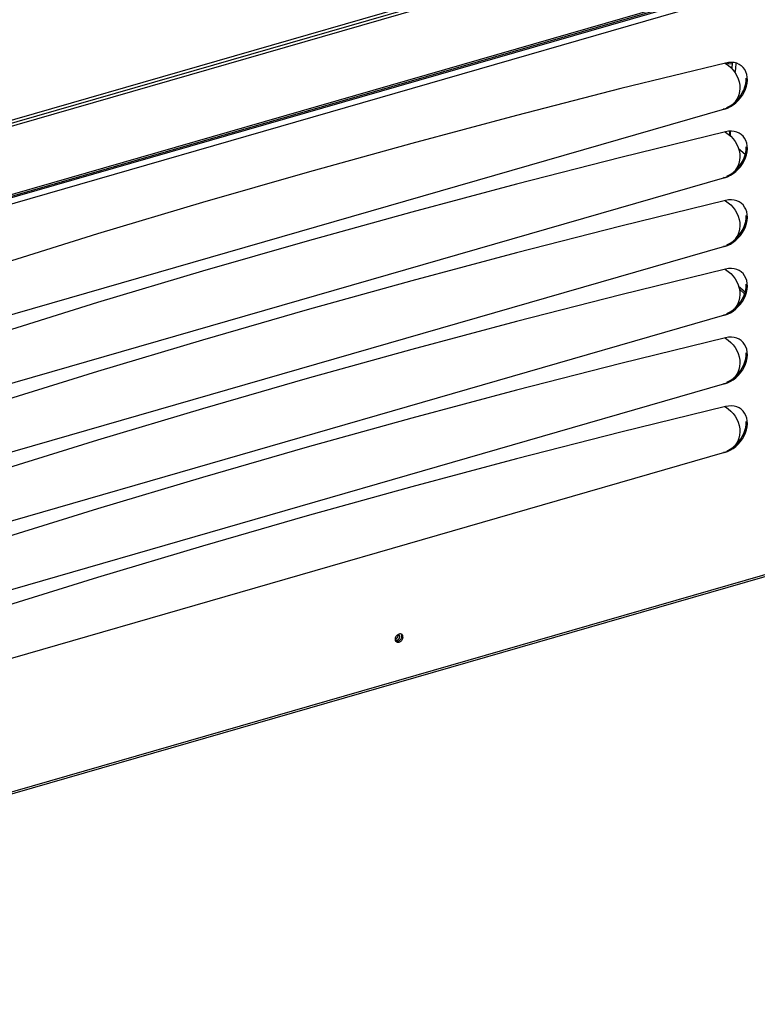
# Model space of a CAD drawing. Units: millimetres. Extents: x -802 to 4836, y -986 to 2914.
# Drawn here: x 3231 to 3510, y -982 to -610 of the extents above; entities that cross this region are included whole.
import ezdxf

# ---------------------------------------------------------------- set-up
doc = ezdxf.new("R2010")
doc.units = ezdxf.units.MM
doc.header["$LTSCALE"] = 19.36
doc.layers.get('0').update_dxf_attribs({"linetype": 'CONTINUOUS'})
doc.layers.add('1', color=7, linetype='CONTINUOUS')

msp = doc.modelspace()

# ---------------------------------------------------------------- linework, layer by layer
at = {"color": 9, "linetype": 'Continuous'}
for p, q in [((2952.16, -727), (4621.72, -245.04)), ((2952.1, -729.33), (4622.52, -247.12)), ((2952.09, -755.14), (4622.52, -272.93)), ((4621.1, -274.64), (2952.17, -756.42)), ((4621.2, -276.92), (2953.41, -758.37)), ((4621.2, -499.31), (2953.4, -980.76)), ((3499.62, -627.41), (3500.07, -627.48)), ((3502.52, -710.21), (3505.06, -712.41))]:
    msp.add_line(p, q, dxfattribs=at)
at = {"color": 3, "linetype": 'Continuous'}
for p, q in [((4622.17, -273.77), (2952.09, -755.88)), ((3500.47, -641.26), (3501.5, -640.36)), ((3500.47, -667.24), (3501.5, -666.34)), ((3500.47, -693.22), (3501.5, -692.32)), ((3500.47, -719.2), (3501.5, -718.3)), ((3500.47, -745.18), (3501.5, -744.28)), ((3500.46, -771.16), (3501.5, -770.26))]:
    msp.add_line(p, q, dxfattribs=at)
at = {"color": 7, "linetype": 'Continuous'}
for p, q in [((4621.53, -499.95), (2952.36, -981.8)), ((3497.92, -625.82), (3498.76, -626.01)), ((3498.76, -626.01), (3499.98, -626.23)), ((3499.63, -627.6), (3500.5, -628.53)), ((3499.98, -626.23), (3500.12, -626.24)), ((3500.15, -625.67), (3500.04, -628.04)), ((3500.5, -628.53), (3501.26, -629.57)), ((3503.7, -627.05), (3503.53, -626.92)), ((3501.26, -629.57), (3501.9, -630.69)), ((3501.68, -639.96), (3500.99, -640.88)), ((3497.19, -643.31), (3142.12, -745.81)), ((3497.19, -643.31), (3496.79, -643.25)), ((3499.04, -651.65), (3499.04, -653.07)), ((3499.63, -653.58), (3500.5, -654.51)), ((3500.5, -654.51), (3501.26, -655.55)), ((3503.69, -653.03), (3503.53, -652.9)), ((3501.26, -655.55), (3501.9, -656.67)), ((3505.06, -660.48), (3502.53, -658.29)), ((3501.68, -665.94), (3500.99, -666.86)), ((3497.19, -669.29), (3142.12, -771.79)), ((3497.19, -669.29), (3496.79, -669.23)), ((3499.62, -679.56), (3500.5, -680.49)), ((3500.5, -680.49), (3501.26, -681.53)), ((3503.69, -679.01), (3503.53, -678.88)), ((3501.26, -681.53), (3501.9, -682.65)), ((3501.68, -691.92), (3500.99, -692.84)), ((3497.19, -695.27), (3142.12, -797.77)), ((3497.19, -695.27), (3496.79, -695.21)), ((3499.62, -705.53), (3500.5, -706.47)), ((3500.5, -706.47), (3501.26, -707.51)), ((3503.69, -704.99), (3503.53, -704.86)), ((3501.26, -707.51), (3501.9, -708.63)), ((3504.82, -713.17), (3502.82, -711.44)), ((3501.68, -717.9), (3500.99, -718.82)), ((3497.19, -721.25), (3142.12, -823.75)), ((3497.19, -721.25), (3496.79, -721.19)), ((3499.62, -731.51), (3500.5, -732.45)), ((3500.5, -732.45), (3501.25, -733.49)), ((3503.69, -730.97), (3503.53, -730.84)), ((3501.25, -733.49), (3501.9, -734.61)), ((3501.68, -743.88), (3500.99, -744.8)), ((3497.18, -747.23), (3142.11, -849.73)), ((3497.18, -747.23), (3496.78, -747.17)), ((3499.62, -757.49), (3500.5, -758.43)), ((3500.5, -758.43), (3501.25, -759.47)), ((3501.25, -759.47), (3501.89, -760.59)), ((3503.69, -756.95), (3503.53, -756.82)), ((3501.68, -769.86), (3500.99, -770.78)), ((3497.18, -773.21), (3142.11, -875.71)), ((3497.18, -773.21), (3496.78, -773.15))]:
    msp.add_line(p, q, dxfattribs=at)
for points in [[(3497.61, -625.88), (3458.08, -635.57), (3418.54, -645.7), (3378.99, -656.26), (3339.44, -667.25), (3299.87, -678.67), (3260.31, -690.52), (3220.77, -702.79), (3181.23, -715.49), (3141.7, -728.62)], [(3497.39, -625.93), (3497.58, -626.03), (3498.64, -626.75), (3499.63, -627.6)], [(3501.81, -625.99), (3500.84, -625.74), (3499.82, -625.64), (3498.75, -625.68), (3497.61, -625.88)], [(3501.45, -640.95), (3502.39, -640.06), (3503.24, -639.1), (3503.98, -638.06), (3504.62, -636.95), (3505.13, -635.81), (3505.5, -634.66), (3505.74, -633.49), (3505.85, -632.36), (3505.8, -631.26), (3505.61, -630.21), (3505.29, -629.24), (3504.83, -628.37), (3504.23, -627.58), (3503.7, -627.05)], [(3503.53, -626.92), (3502.72, -626.39), (3501.81, -625.99)], [(3501.9, -630.69), (3502.4, -631.85), (3502.75, -633.04), (3502.95, -634.28), (3503, -635.49), (3502.89, -636.69), (3502.63, -637.86), (3502.23, -638.96), (3501.68, -639.96)], [(3500.99, -640.88), (3500.2, -641.68), (3499.3, -642.35), (3498.3, -642.89), (3497.19, -643.31)], [(3497.19, -643.31), (3498.33, -642.9), (3499.42, -642.37), (3500.45, -641.72), (3501.45, -640.95)], [(3497.61, -651.85), (3458.08, -661.55), (3418.54, -671.68), (3378.99, -682.24), (3339.44, -693.23), (3299.87, -704.65), (3260.31, -716.5), (3220.77, -728.77), (3181.23, -741.47), (3141.7, -754.6)], [(3497.38, -651.91), (3497.58, -652.01), (3498.63, -652.73), (3499.63, -653.58)], [(3501.81, -651.97), (3500.84, -651.72), (3499.82, -651.62), (3498.75, -651.66), (3497.61, -651.85)], [(3501.45, -666.93), (3502.39, -666.04), (3503.24, -665.08), (3503.98, -664.04), (3504.62, -662.93), (3505.13, -661.79), (3505.5, -660.64), (3505.74, -659.47), (3505.85, -658.34), (3505.8, -657.24), (3505.61, -656.19), (3505.29, -655.22), (3504.82, -654.35), (3504.23, -653.56), (3503.69, -653.03)], [(3503.53, -652.9), (3502.72, -652.37), (3501.81, -651.97)], [(3501.9, -656.67), (3502.4, -657.83), (3502.75, -659.02), (3502.95, -660.26), (3503, -661.47), (3502.89, -662.67), (3502.63, -663.84), (3502.23, -664.94), (3501.68, -665.94)], [(3500.99, -666.86), (3500.2, -667.66), (3499.3, -668.33), (3498.3, -668.87), (3497.19, -669.29)], [(3497.19, -669.29), (3498.33, -668.88), (3499.42, -668.35), (3500.45, -667.7), (3501.45, -666.93)], [(3497.61, -677.83), (3458.08, -687.53), (3418.54, -697.66), (3378.99, -708.22), (3339.43, -719.21), (3299.87, -730.63), (3260.31, -742.48), (3220.77, -754.75), (3181.23, -767.45), (3141.69, -780.58)], [(3497.38, -677.89), (3497.58, -677.99), (3498.63, -678.71), (3499.62, -679.56)], [(3501.81, -677.95), (3500.84, -677.7), (3499.82, -677.6), (3498.75, -677.64), (3497.61, -677.83)], [(3501.45, -692.91), (3502.39, -692.02), (3503.24, -691.06), (3503.97, -690.02), (3504.62, -688.91), (3505.13, -687.77), (3505.5, -686.62), (3505.74, -685.45), (3505.84, -684.32), (3505.8, -683.22), (3505.61, -682.17), (3505.29, -681.2), (3504.82, -680.33), (3504.23, -679.54), (3503.69, -679.01)], [(3503.53, -678.88), (3502.72, -678.35), (3501.81, -677.95)], [(3501.9, -682.65), (3502.4, -683.81), (3502.74, -685), (3502.95, -686.24), (3503, -687.45), (3502.89, -688.65), (3502.63, -689.82), (3502.23, -690.92), (3501.68, -691.92)], [(3500.99, -692.84), (3500.19, -693.64), (3499.3, -694.31), (3498.3, -694.85), (3497.19, -695.27)], [(3497.19, -695.27), (3498.33, -694.86), (3499.42, -694.33), (3500.45, -693.68), (3501.45, -692.91)], [(3501.81, -703.93), (3500.84, -703.68), (3499.82, -703.58), (3498.74, -703.62), (3497.61, -703.81)], [(3497.61, -703.81), (3458.08, -713.51), (3418.54, -723.64), (3378.99, -734.2), (3339.43, -745.19), (3299.87, -756.61), (3260.31, -768.46), (3220.76, -780.73), (3181.23, -793.43), (3141.69, -806.56)], [(3497.38, -703.87), (3497.58, -703.97), (3498.63, -704.69), (3499.62, -705.53)], [(3501.45, -718.89), (3502.39, -718), (3503.23, -717.04), (3503.97, -716), (3504.61, -714.89), (3505.12, -713.75), (3505.5, -712.6), (3505.74, -711.43), (3505.84, -710.3), (3505.8, -709.2), (3505.61, -708.15), (3505.28, -707.18), (3504.82, -706.31), (3504.23, -705.52), (3503.69, -704.99)], [(3503.53, -704.86), (3502.72, -704.33), (3501.81, -703.93)], [(3501.9, -708.63), (3502.39, -709.79), (3502.74, -710.98), (3502.95, -712.22), (3503, -713.43), (3502.89, -714.63), (3502.63, -715.8), (3502.23, -716.9), (3501.68, -717.9)], [(3500.99, -718.82), (3500.19, -719.62), (3499.3, -720.29), (3498.3, -720.83), (3497.19, -721.25)], [(3497.19, -721.25), (3498.33, -720.84), (3499.42, -720.31), (3500.45, -719.66), (3501.45, -718.89)], [(3501.81, -729.91), (3500.84, -729.66), (3499.82, -729.56), (3498.74, -729.6), (3497.61, -729.79)], [(3497.61, -729.79), (3458.08, -739.49), (3418.54, -749.62), (3378.99, -760.18), (3339.43, -771.17), (3299.87, -782.59), (3260.31, -794.44), (3220.76, -806.71), (3181.22, -819.41), (3141.69, -832.54)], [(3497.38, -729.85), (3497.58, -729.95), (3498.63, -730.67), (3499.62, -731.51)], [(3501.45, -744.87), (3502.39, -743.98), (3503.23, -743.02), (3503.97, -741.98), (3504.61, -740.87), (3505.12, -739.73), (3505.5, -738.58), (3505.74, -737.41), (3505.84, -736.28), (3505.79, -735.18), (3505.61, -734.13), (3505.28, -733.16), (3504.82, -732.28), (3504.23, -731.5), (3503.69, -730.97)], [(3503.53, -730.84), (3502.72, -730.31), (3501.81, -729.91)], [(3501.9, -734.61), (3502.39, -735.77), (3502.74, -736.96), (3502.95, -738.2), (3503, -739.41), (3502.89, -740.61), (3502.63, -741.78), (3502.22, -742.88), (3501.68, -743.88)], [(3500.99, -744.8), (3500.19, -745.6), (3499.3, -746.27), (3498.3, -746.81), (3497.18, -747.23)], [(3497.18, -747.23), (3498.33, -746.81), (3499.41, -746.29), (3500.45, -745.64), (3501.45, -744.87)], [(3501.81, -755.89), (3500.84, -755.64), (3499.82, -755.54), (3498.74, -755.58), (3497.61, -755.77)], [(3497.61, -755.77), (3458.07, -765.47), (3418.54, -775.6), (3378.99, -786.16), (3339.43, -797.15), (3299.87, -808.57), (3260.31, -820.42), (3220.76, -832.69), (3181.22, -845.39), (3141.69, -858.52)], [(3497.38, -755.83), (3497.58, -755.93), (3498.63, -756.65), (3499.62, -757.49)], [(3501.45, -770.85), (3502.39, -769.96), (3503.23, -769), (3503.97, -767.96), (3504.61, -766.85), (3505.12, -765.71), (3505.5, -764.56), (3505.74, -763.39), (3505.84, -762.26), (3505.79, -761.16), (3505.6, -760.11), (3505.28, -759.14), (3504.82, -758.26), (3504.23, -757.48), (3503.69, -756.95)], [(3503.53, -756.82), (3502.72, -756.29), (3501.81, -755.89)], [(3501.89, -760.59), (3502.39, -761.74), (3502.74, -762.94), (3502.95, -764.18), (3503, -765.39), (3502.89, -766.59), (3502.63, -767.76), (3502.22, -768.86), (3501.68, -769.86)], [(3500.99, -770.78), (3500.19, -771.58), (3499.3, -772.25), (3498.29, -772.79), (3497.18, -773.21)], [(3497.18, -773.21), (3498.33, -772.79), (3499.41, -772.27), (3500.45, -771.62), (3501.45, -770.85)]]:
    msp.add_lwpolyline(points, dxfattribs=at)
at = {"color": 9, "linetype": 'Continuous'}
for points in [[(3501.28, -629.61), (3501.44, -627.94), (3501.59, -625.94)], [(3499.43, -653.4), (3499.44, -652.63), (3499.47, -651.63)]]:
    msp.add_lwpolyline(points, dxfattribs=at)
at = {"color": 3, "linetype": 'Continuous'}
for points in [[(3501.5, -640.36), (3502.44, -639.36), (3503.25, -638.32), (3503.93, -637.22), (3504.5, -636.09), (3504.94, -634.95), (3505.24, -633.82), (3505.41, -632.68), (3505.45, -631.59)], [(3498.12, -642.69), (3499.34, -642.03), (3500.47, -641.26)], [(3501.5, -666.34), (3502.43, -665.34), (3503.25, -664.3), (3503.93, -663.2), (3504.5, -662.07), (3504.93, -660.93), (3505.24, -659.79), (3505.41, -658.66), (3505.44, -657.57)], [(3498.11, -668.67), (3499.34, -668.01), (3500.47, -667.24)], [(3501.5, -692.32), (3502.43, -691.32), (3503.25, -690.28), (3503.93, -689.18), (3504.5, -688.05), (3504.93, -686.91), (3505.24, -685.77), (3505.41, -684.64), (3505.44, -683.55)], [(3498.11, -694.65), (3499.34, -693.99), (3500.47, -693.22)], [(3501.5, -718.3), (3502.43, -717.3), (3503.24, -716.25), (3503.93, -715.16), (3504.5, -714.02), (3504.93, -712.89), (3505.23, -711.75), (3505.41, -710.62), (3505.44, -709.53)], [(3498.11, -720.63), (3499.34, -719.97), (3500.47, -719.2)], [(3501.5, -744.28), (3502.43, -743.28), (3503.24, -742.23), (3503.93, -741.14), (3504.5, -740), (3504.93, -738.87), (3505.23, -737.73), (3505.41, -736.6), (3505.44, -735.51)], [(3498.11, -746.61), (3499.34, -745.95), (3500.47, -745.18)], [(3501.5, -770.26), (3502.43, -769.26), (3503.24, -768.21), (3503.93, -767.12), (3504.5, -765.98), (3504.93, -764.85), (3505.23, -763.71), (3505.4, -762.58), (3505.44, -761.49)], [(3498.11, -772.59), (3499.34, -771.93), (3500.46, -771.16)]]:
    msp.add_lwpolyline(points, dxfattribs=at)
at = {"layer": '1', "color": 7, "linetype": 'Continuous'}
for p, q in [((2952.1, -728.18), (4621.26, -246.33)), ((3372.72, -843.5), (3372.69, -843.78)), ((3372.89, -844.48), (3373.06, -844.67)), ((3375.35, -842.03), (3375.18, -841.9)), ((3375.52, -842.21), (3375.35, -842.03)), ((3375.69, -843.19), (3375.72, -842.91))]:
    msp.add_line(p, q, dxfattribs=at)
at = {"layer": '1', "color": 9, "linetype": 'Continuous'}
for p, q in [((3373.38, -844.18), (3372.78, -843.66)), ((3375.72, -842.91), (3375.32, -842.56))]:
    msp.add_line(p, q, dxfattribs=at)
at = {"layer": '1', "color": 3, "linetype": 'Continuous'}
for p, q in [((3373.25, -844.2), (3373.38, -844.18)), ((3375.29, -842.85), (3375.32, -842.56))]:
    msp.add_line(p, q, dxfattribs=at)
at = {"layer": '1', "color": 7, "linetype": 'Continuous'}
for points in [[(3372.69, -843.78), (3372.72, -844.05), (3372.79, -844.28), (3372.89, -844.48)], [(3373.05, -842.71), (3372.89, -842.97), (3372.79, -843.23), (3372.72, -843.5)], [(3372.78, -843.66), (3372.91, -843.61), (3373.04, -843.55), (3373.15, -843.48), (3373.27, -843.4), (3373.38, -843.31), (3373.48, -843.2), (3373.57, -843.09), (3373.65, -842.97), (3373.72, -842.84), (3373.78, -842.72), (3373.82, -842.58), (3373.85, -842.45), (3373.86, -842.32), (3373.86, -842.2), (3373.85, -842.08), (3373.83, -842)], [(3373.45, -842.25), (3373.24, -842.47), (3373.05, -842.71)], [(3373.06, -844.67), (3373.24, -844.79), (3373.45, -844.88), (3373.69, -844.92), (3373.95, -844.91), (3374.21, -844.86), (3374.47, -844.76), (3374.73, -844.62), (3374.96, -844.44), (3375.18, -844.23), (3375.37, -843.98), (3375.52, -843.72), (3375.63, -843.46), (3375.69, -843.19)], [(3373.95, -841.93), (3373.69, -842.07), (3373.45, -842.25)], [(3375.18, -841.9), (3374.96, -841.81), (3374.73, -841.77), (3374.47, -841.78), (3374.21, -841.83), (3373.95, -841.93)], [(3375.72, -842.91), (3375.69, -842.64), (3375.63, -842.41), (3375.52, -842.21)]]:
    msp.add_lwpolyline(points, dxfattribs=at)
at = {"layer": '1', "color": 3, "linetype": 'Continuous'}
for points in [[(3372.88, -844.46), (3373.05, -844.53), (3373.29, -844.57), (3373.55, -844.57), (3373.81, -844.51), (3374.07, -844.42), (3374.33, -844.27), (3374.56, -844.09), (3374.78, -843.88), (3374.97, -843.63)], [(3373.38, -844.18), (3373.51, -844.13), (3373.64, -844.07), (3373.75, -844), (3373.87, -843.92), (3373.98, -843.82), (3374.08, -843.72), (3374.17, -843.61), (3374.25, -843.49), (3374.32, -843.36), (3374.38, -843.24), (3374.42, -843.1), (3374.45, -842.97), (3374.46, -842.84), (3374.46, -842.72), (3374.45, -842.6), (3374.42, -842.48), (3374.38, -842.38), (3374.32, -842.28), (3374.25, -842.2), (3374.2, -842.15)], [(3374.2, -842.15), (3374.17, -842.12), (3374.08, -842.06), (3373.98, -842.02), (3373.87, -841.99), (3373.85, -841.98)], [(3374.97, -843.63), (3375.12, -843.38), (3375.23, -843.12), (3375.29, -842.85)], [(3375.32, -842.56), (3375.29, -842.3), (3375.23, -842.06), (3375.12, -841.86)]]:
    msp.add_lwpolyline(points, dxfattribs=at)

doc.saveas('drawing.dxf')
